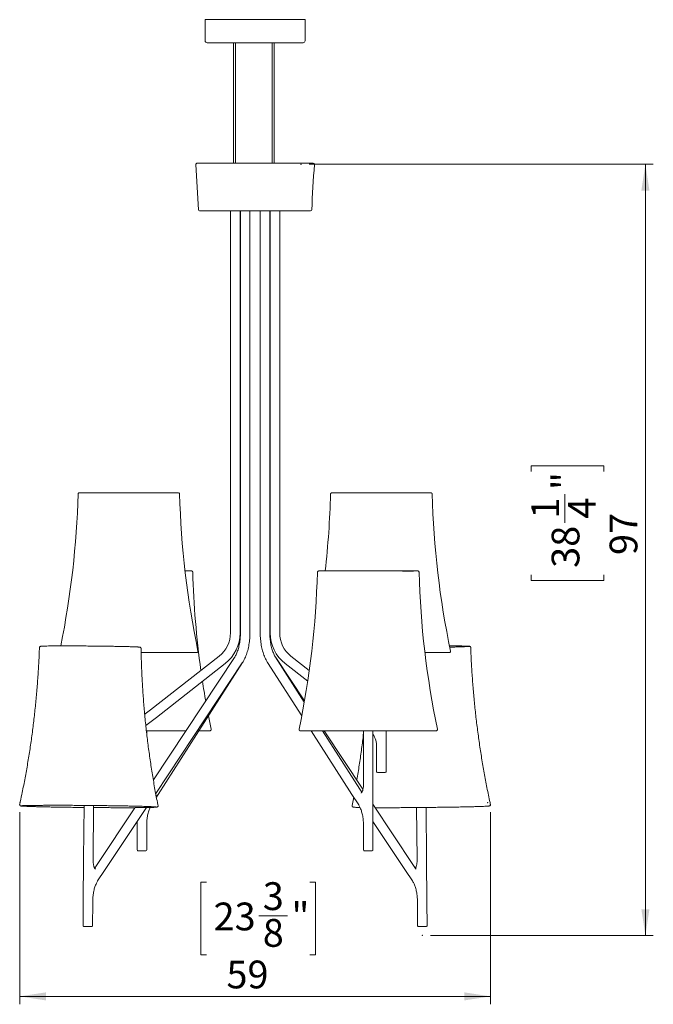
# Model space of a CAD drawing. Units: millimetres. Extents: x 2 to 20.5, y 7.2 to 22.7.
# Drawn here: x 12.5 to 20.5, y 7.9 to 20.3 of the extents above; entities that cross this region are included whole.
import ezdxf

# ---------------------------------------------------------------- set-up
doc = ezdxf.new("R2010")
doc.units = ezdxf.units.MM
doc.header["$PDSIZE"] = -1
doc.styles.add('SLDTEXTSTYLE0', font='TXT', dxfattribs={"width": 0.75})
doc.dimstyles.new('SLDDIMSTYLE0', dxfattribs={"dimtxt": 0.35, "dimasz": 0.3302, "dimexe": 0, "dimexo": 0.0625, "dimgap": 0.0875, "dimtad": 1, "dimdec": 0, "dimlfac": 10, "dimrnd": 1e-09, "dimzin": 12, "dimdsep": 46, "dimtxsty": 'SLDTEXTSTYLE0', "dimsah": 1, "dimcen": 0.09, "dimadec": 0, "dimazin": 3, "dimtfac": 1, "dimtdec": 0, "dimtofl": 0, "dimtmove": 0, "dimatfit": 3, "dimfxl": 1, "dimfrac": 2, "dimtolj": 1, "dimtzin": 12, "dimarcsym": 0})

# ---------------------------------------------------------------- blocks, each defined once
blk = doc.blocks.new('_D')
at = {"color": 7, "linetype": 'Continuous', "lineweight": 0}
for p, q in [((12.551, 10.292), (12.551, 7.871)), ((18.485, 10.292), (18.485, 7.871)), ((14.906, 9.41), (14.835, 9.41)), ((14.835, 9.41), (14.835, 8.495)), ((16.209, 9.41), (16.28, 9.41)), ((16.28, 9.41), (16.28, 8.495)), ((15.563, 8.988), (15.925, 8.988)), ((14.835, 8.495), (14.906, 8.495)), ((16.28, 8.495), (16.209, 8.495)), ((18.485, 7.971), (12.551, 7.971))]:
    blk.add_line(p, q, dxfattribs=at)
for points in [[(12.551, 7.971), (12.881, 7.92), (12.881, 8.022)], [(18.485, 7.971), (18.155, 8.022), (18.155, 7.92)]]:
    blk.add_solid(points, dxfattribs=at)
at = {"color": 7, "linetype": 'Continuous', "lineweight": 0, "char_height": 0.35, "attachment_point": 1, "style": 'SLDTEXTSTYLE0'}
for s, insert in [('3', (15.615, 9.409, 0.001)), ('23', (14.995, 9.153, 0.001)), ('"', (15.976, 9.153, 0.001)), ('8', (15.615, 8.946, 0.001)), ('59', (15.157, 8.422, 0.001))]:
    blk.add_mtext(s, dxfattribs=dict(at, insert=insert))
blk = doc.blocks.new('_D_4')
at = {"color": 7, "linetype": 'Continuous', "lineweight": 0}
for p, q in [((16.198, 18.457), (20.539, 18.457)), ((20.439, 18.457), (20.439, 8.74)), ((19, 14.585), (19, 14.657)), ((19, 14.657), (19.915, 14.657)), ((19.915, 14.657), (19.915, 14.585)), ((19.422, 13.94), (19.422, 14.301)), ((19, 13.282), (19, 13.211)), ((19.915, 13.211), (19.915, 13.282)), ((19, 13.211), (19.915, 13.211)), ((17.728, 8.74), (20.539, 8.74))]:
    blk.add_line(p, q, dxfattribs=at)
for points in [[(20.439, 18.457), (20.388, 18.126), (20.49, 18.126)], [(20.439, 8.74), (20.49, 9.07), (20.388, 9.07)]]:
    blk.add_solid(points, dxfattribs=at)
at = {"color": 7, "linetype": 'Continuous', "lineweight": 0, "char_height": 0.35, "attachment_point": 1, "rotation": 90, "style": 'SLDTEXTSTYLE0'}
for s, insert in [('"', (19.257, 14.352, 0.001)), ('1', (19.001, 13.991, 0.001)), ('4', (19.464, 13.991, 0.001)), ('97', (19.988, 13.533, 0.001)), ('38', (19.257, 13.371, 0.001))]:
    blk.add_mtext(s, dxfattribs=dict(at, insert=insert))

msp = doc.modelspace()

# ---------------------------------------------------------------- linework, layer by layer
at = {"color": 7, "linetype": 'Continuous', "lineweight": 15}
for p, q in [((14.888, 20.279), (14.888, 20.014)), ((14.888, 20.279), (16.148, 20.279)), ((16.148, 20.014), (16.148, 20.279)), ((16.123, 19.989), (14.913, 19.989)), ((15.245, 19.989), (15.245, 18.469)), ((15.27, 18.469), (15.27, 19.989)), ((15.735, 19.989), (15.735, 18.469)), ((15.76, 18.469), (15.76, 19.989)), ((16.252, 18.469), (14.784, 18.469)), ((16.218, 17.869), (14.818, 17.869)), ((15.208, 17.869), (15.208, 12.551)), ((15.328, 12.551), (15.328, 17.869)), ((15.333, 17.869), (15.333, 12.551)), ((15.453, 12.551), (15.453, 17.869)), ((15.583, 17.869), (15.583, 12.551)), ((15.703, 12.551), (15.703, 17.869)), ((15.708, 17.869), (15.708, 12.551)), ((15.828, 12.551), (15.828, 17.869)), ((13.3, 14.317), (13.299, 14.317)), ((14.548, 14.316), (14.544, 14.317)), ((14.558, 14.315), (14.558, 14.315)), ((17.732, 14.316), (17.728, 14.317)), ((17.742, 14.315), (17.742, 14.315)), ((16.317, 13.332), (16.316, 13.332)), ((14.788, 12.305), (14.789, 12.305)), ((17.972, 12.305), (17.973, 12.305)), ((18.216, 12.381), (18.215, 12.381)), ((15.066, 12.259), (14.199, 11.582)), ((15.257, 12.24), (14.235, 10.699)), ((14.265, 10.528), (15.357, 12.174)), ((14.273, 11.487), (15.14, 12.164)), ((14.297, 10.517), (15.361, 12.179)), ((15.675, 12.179), (16.106, 11.506)), ((16.138, 11.678), (15.776, 12.244)), ((16.141, 11.694), (15.778, 12.24)), ((15.896, 12.164), (16.181, 11.942)), ((16.201, 12.078), (15.97, 12.259)), ((14.199, 11.582), (14.147, 11.542)), ((14.14, 11.384), (14.273, 11.487)), ((14.963, 11.337), (14.93, 11.506)), ((14.151, 11.286), (14.151, 11.319)), ((14.953, 11.319), (14.953, 11.319)), ((16.226, 11.319), (16.739, 10.517)), ((16.84, 10.582), (16.368, 11.319)), ((16.878, 10.582), (16.39, 11.319)), ((16.884, 11.319), (16.884, 10.657)), ((17.004, 10.657), (17.004, 11.319)), ((17.17, 11.092), (17.17, 11.319)), ((17.806, 11.319), (17.806, 11.319)), ((17.05, 11.117), (17.05, 11.092)), ((17.05, 11.092), (17.05, 10.802)), ((17.17, 10.802), (17.17, 11.092)), ((17.082, 10.792), (17.06, 10.792)), ((17.16, 10.792), (17.082, 10.792)), ((16.864, 10.544), (16.84, 10.582)), ((16.884, 10.657), (16.884, 10.635)), ((17.004, 10.107), (17.004, 10.657)), ((14.274, 10.481), (14.297, 10.517)), ((16.739, 10.517), (16.825, 10.383)), ((16.762, 10.481), (16.741, 10.375)), ((13.362, 10.377), (13.356, 9.703)), ((13.476, 9.702), (13.482, 10.376)), ((14.003, 10.349), (13.52, 9.622)), ((13.62, 9.556), (14.147, 10.351)), ((17.515, 9.622), (17.004, 10.393)), ((17.554, 10.35), (17.56, 9.702)), ((17.68, 9.703), (17.674, 10.352)), ((14.031, 10.176), (14.031, 10.107)), ((17.004, 10.176), (17.415, 9.556)), ((14.031, 10.107), (14.031, 9.817)), ((14.151, 10.107), (14.151, 10.132)), ((14.151, 9.817), (14.151, 10.107)), ((16.884, 10.132), (16.884, 10.107)), ((16.884, 10.107), (16.884, 9.817)), ((17.004, 9.817), (17.004, 10.107)), ((14.141, 9.807), (14.041, 9.807)), ((16.994, 9.807), (16.894, 9.807)), ((13.356, 9.703), (13.351, 9.153)), ((13.476, 9.68), (13.476, 9.702)), ((17.56, 9.702), (17.56, 9.68)), ((17.684, 9.153), (17.68, 9.703)), ((13.52, 9.622), (13.496, 9.586)), ((13.533, 9.425), (13.62, 9.556)), ((17.415, 9.556), (17.502, 9.425)), ((17.542, 9.583), (17.515, 9.622)), ((13.351, 9.153), (13.349, 8.863)), ((13.469, 8.862), (13.471, 9.152)), ((13.471, 9.152), (13.472, 9.176)), ((17.564, 9.176), (17.564, 9.152)), ((17.564, 9.152), (17.567, 8.862)), ((17.687, 8.863), (17.684, 9.153))]:
    msp.add_line(p, q, dxfattribs=at)
at = {"color": 8, "linetype": 'Continuous', "lineweight": 15}
msp.add_line((15.778, 12.24), (15.779, 12.239), dxfattribs=at)
at = {"color": 7, "linetype": 'Continuous', "lineweight": 15, "flags": 128}
for points in [[(14.147, 11.542), (14.13, 11.531), (14.126, 11.529)], [(17.661, 8.852), (17.66, 8.852), (17.649, 8.852)]]:
    msp.add_lwpolyline(points, dxfattribs=at)
at = {"color": 7, "linetype": 'Continuous', "lineweight": 15}
for centre, radius, start, end in [((14.913, 20.014), 0.025, 180, 270), ((16.123, 20.014), 0.025, 270, 0), ((14.784, 18.454), 0.015, 90, 184.8387), ((3.609, 17.508), 11.2, 1.9213, 4.8387), ((27.427, 17.508), 11.2, 175.1613, 178.0787), ((16.252, 18.454), 0.015, 355.1613, 90), ((14.818, 17.884), 0.015, 181.9213, 270), ((16.218, 17.884), 0.015, 270, 358.0787), ((2.09, 14.608), 11.2, 348.5661, 358.4384), ((25.762, 14.608), 11.2, 181.5617, 191.7741), ((5.274, 14.608), 11.2, 353.4583, 358.4384), ((28.946, 14.608), 11.2, 181.5617, 191.7741), ((25.928, 13.622), 11.2, 181.5617, 187.9241), ((5.108, 13.622), 11.2, 348.2254, 358.4384), ((28.781, 13.622), 11.2, 181.5617, 191.7746), ((14.838, 12.551), 0.37, 308, 0), ((14.838, 12.551), 0.49, 308, 0), ((16.198, 12.551), 0.49, 180, 232), ((16.198, 12.551), 0.37, 180, 232), ((25.928, 13.622), 11.2, 188.6309, 189.914), ((16.75, 11.117), 0.3, 359.9992, 32.016), ((17.06, 10.802), 0.01, 180, 270), ((17.16, 10.802), 0.01, 270, 0), ((14.041, 9.817), 0.01, 180, 270), ((14.141, 9.817), 0.01, 270, 0), ((16.894, 9.817), 0.01, 180, 270), ((16.994, 9.817), 0.01, 270, 0), ((17.598, 12.096), 3.244, 270.1844, 270.8931)]:
    msp.add_arc(centre, radius, start, end, dxfattribs=at)
at = {"color": 144, "linetype": 'Continuous', "lineweight": 0}
for start, end in [(273.1734, 324.0278), (272.921, 324.0068)]:
    msp.add_arc((14.268, 10.538), 0.0358, start, end, dxfattribs=at)
at = {"color": 7, "linetype": 'Continuous', "lineweight": 15}
for points, knots in [([(13.297, 14.316), (13.295, 14.316), (13.291, 14.314), (13.288, 14.31), (13.286, 14.306), (13.286, 14.303), (13.285, 14.302)], [0, 0, 0, 0, 0.306982, 0.578448, 0.808393, 1, 1, 1, 1]), ([(14.553, 14.317), (14.551, 14.317), (14.548, 14.317), (14.539, 14.317), (14.527, 14.317), (14.515, 14.317), (14.504, 14.317), (14.493, 14.317), (14.481, 14.317), (14.46, 14.317), (14.428, 14.317), (14.38, 14.317), (14.325, 14.317), (14.265, 14.317), (14.2, 14.317), (14.131, 14.317), (14.059, 14.317), (13.986, 14.317), (13.911, 14.317), (13.837, 14.317), (13.764, 14.317), (13.693, 14.317), (13.626, 14.317), (13.563, 14.317), (13.504, 14.317), (13.452, 14.317), (13.407, 14.317), (13.378, 14.317), (13.36, 14.317), (13.349, 14.317), (13.338, 14.317), (13.326, 14.317), (13.313, 14.317), (13.302, 14.316), (13.294, 14.316), (13.294, 14.315), (13.294, 14.315)], [0, 0, 0, 0, 0.029807, 0.055929, 0.078377, 0.097151, 0.112254, 0.125746, 0.139426, 0.153293, 0.191025, 0.228945, 0.266862, 0.304771, 0.342689, 0.380609, 0.418518, 0.456434, 0.494354, 0.532267, 0.570179, 0.608099, 0.646015, 0.683925, 0.721844, 0.759763, 0.797672, 0.834041, 0.846763, 0.858987, 0.873225, 0.89148, 0.913767, 0.940112, 0.970545, 1, 1, 1, 1]), ([(13.341, 14.317), (13.338, 14.317), (13.329, 14.317), (13.317, 14.317), (13.306, 14.317), (13.303, 14.317), (13.302, 14.317)], [0, 0, 0, 0, 0.129299, 0.440772, 0.799799, 1, 1, 1, 1]), ([(13.427, 14.316), (13.424, 14.316), (13.421, 14.316), (13.415, 14.316), (13.412, 14.316), (13.404, 14.316), (13.399, 14.316), (13.383, 14.316), (13.373, 14.316), (13.356, 14.316), (13.348, 14.316), (13.338, 14.316), (13.334, 14.316), (13.33, 14.316), (13.328, 14.316), (13.326, 14.316), (13.324, 14.316), (13.323, 14.316)], [0, 0, 0, 0, 0.0625, 0.0625, 0.125, 0.125, 0.25, 0.25, 0.5, 0.5, 0.75, 0.75, 0.875, 0.875, 0.9375, 0.9375, 1, 1, 1, 1]), ([(13.607, 14.316), (13.603, 14.316), (13.598, 14.316), (13.59, 14.316), (13.585, 14.316), (13.573, 14.316), (13.564, 14.316), (13.54, 14.316), (13.524, 14.316), (13.494, 14.316), (13.48, 14.316), (13.459, 14.316), (13.453, 14.316), (13.443, 14.316), (13.44, 14.316), (13.433, 14.316), (13.43, 14.316), (13.427, 14.316)], [0, 0, 0, 0, 0.0625, 0.0625, 0.125, 0.125, 0.25, 0.25, 0.5, 0.5, 0.75, 0.75, 0.875, 0.875, 0.9375, 0.9375, 1, 1, 1, 1]), ([(13.835, 14.316), (13.83, 14.316), (13.825, 14.316), (13.815, 14.316), (13.81, 14.316), (13.795, 14.316), (13.785, 14.316), (13.756, 14.316), (13.736, 14.316), (13.698, 14.316), (13.679, 14.316), (13.652, 14.316), (13.643, 14.316), (13.629, 14.316), (13.625, 14.316), (13.616, 14.316), (13.611, 14.316), (13.607, 14.316)], [0, 0, 0, 0, 0.0625, 0.0625, 0.125, 0.125, 0.25, 0.25, 0.5, 0.5, 0.75, 0.75, 0.875, 0.875, 0.9375, 0.9375, 1, 1, 1, 1]), ([(13.835, 14.316), (13.84, 14.316), (13.845, 14.316), (13.855, 14.316), (13.861, 14.316), (13.876, 14.316), (13.886, 14.316), (13.916, 14.316), (13.937, 14.316), (13.977, 14.316), (13.997, 14.316), (14.028, 14.316), (14.038, 14.316), (14.053, 14.316), (14.058, 14.316), (14.068, 14.316), (14.073, 14.316), (14.077, 14.316)], [0, 0, 0, 0, 0.0625, 0.0625, 0.125, 0.125, 0.25, 0.25, 0.5, 0.5, 0.75, 0.75, 0.875, 0.875, 0.9375, 0.9375, 1, 1, 1, 1]), ([(14.297, 14.316), (14.292, 14.316), (14.288, 14.316), (14.28, 14.316), (14.276, 14.316), (14.263, 14.316), (14.254, 14.316), (14.228, 14.316), (14.21, 14.316), (14.174, 14.316), (14.155, 14.316), (14.126, 14.316), (14.117, 14.316), (14.102, 14.316), (14.097, 14.316), (14.087, 14.316), (14.082, 14.316), (14.077, 14.316)], [0, 0, 0, 0, 0.0625, 0.0625, 0.125, 0.125, 0.25, 0.25, 0.5, 0.5, 0.75, 0.75, 0.875, 0.875, 0.9375, 0.9375, 1, 1, 1, 1]), ([(14.459, 14.316), (14.457, 14.316), (14.454, 14.316), (14.448, 14.316), (14.446, 14.316), (14.437, 14.316), (14.431, 14.316), (14.413, 14.316), (14.4, 14.316), (14.373, 14.316), (14.358, 14.316), (14.336, 14.316), (14.328, 14.316), (14.317, 14.316), (14.313, 14.316), (14.305, 14.316), (14.301, 14.316), (14.297, 14.316)], [0, 0, 0, 0, 0.0625, 0.0625, 0.125, 0.125, 0.25, 0.25, 0.5, 0.5, 0.75, 0.75, 0.875, 0.875, 0.9375, 0.9375, 1, 1, 1, 1]), ([(14.541, 14.316), (14.54, 14.316), (14.539, 14.316), (14.537, 14.316), (14.536, 14.316), (14.533, 14.316), (14.531, 14.316), (14.523, 14.316), (14.517, 14.316), (14.504, 14.316), (14.496, 14.316), (14.483, 14.316), (14.479, 14.316), (14.472, 14.316), (14.469, 14.316), (14.464, 14.316), (14.462, 14.316), (14.459, 14.316)], [0, 0, 0, 0, 0.0625, 0.0625, 0.125, 0.125, 0.25, 0.25, 0.5, 0.5, 0.75, 0.75, 0.875, 0.875, 0.9375, 0.9375, 1, 1, 1, 1]), ([(14.566, 14.302), (14.566, 14.303), (14.566, 14.306), (14.564, 14.31), (14.56, 14.314), (14.557, 14.316), (14.555, 14.316)], [0, 0, 0, 0, 0.191607, 0.421549, 0.693013, 1, 1, 1, 1]), ([(16.481, 14.316), (16.479, 14.316), (16.475, 14.314), (16.472, 14.31), (16.47, 14.306), (16.47, 14.303), (16.47, 14.302)], [0, 0, 0, 0, 0.306987, 0.578451, 0.808393, 1, 1, 1, 1]), ([(17.737, 14.317), (17.736, 14.317), (17.733, 14.317), (17.723, 14.317), (17.711, 14.317), (17.7, 14.317), (17.688, 14.317), (17.677, 14.317), (17.665, 14.317), (17.644, 14.317), (17.612, 14.317), (17.564, 14.317), (17.509, 14.317), (17.449, 14.317), (17.384, 14.317), (17.315, 14.317), (17.243, 14.317), (17.17, 14.317), (17.095, 14.317), (17.021, 14.317), (16.948, 14.317), (16.877, 14.317), (16.81, 14.317), (16.747, 14.317), (16.689, 14.317), (16.636, 14.317), (16.591, 14.317), (16.562, 14.317), (16.544, 14.317), (16.534, 14.317), (16.522, 14.317), (16.51, 14.317), (16.497, 14.317), (16.486, 14.316), (16.479, 14.316), (16.478, 14.315), (16.478, 14.315)], [0, 0, 0, 0, 0.029807, 0.055929, 0.078377, 0.097151, 0.112254, 0.125746, 0.139426, 0.153293, 0.191025, 0.228945, 0.266862, 0.304771, 0.342689, 0.380609, 0.418518, 0.456434, 0.494354, 0.532267, 0.570179, 0.608099, 0.646015, 0.683925, 0.721844, 0.759763, 0.797672, 0.834041, 0.846763, 0.858987, 0.873225, 0.89148, 0.913767, 0.940112, 0.970545, 1, 1, 1, 1]), ([(16.525, 14.317), (16.522, 14.317), (16.513, 14.317), (16.501, 14.317), (16.488, 14.317), (16.485, 14.317), (16.483, 14.317)], [0, 0, 0, 0, 0.107169, 0.365336, 0.662919, 1, 1, 1, 1]), ([(16.611, 14.316), (16.608, 14.316), (16.605, 14.316), (16.599, 14.316), (16.597, 14.316), (16.588, 14.316), (16.583, 14.316), (16.567, 14.316), (16.558, 14.316), (16.54, 14.316), (16.532, 14.316), (16.522, 14.316), (16.519, 14.316), (16.514, 14.316), (16.513, 14.316), (16.51, 14.316), (16.509, 14.316), (16.507, 14.316)], [0, 0, 0, 0, 0.0625, 0.0625, 0.125, 0.125, 0.25, 0.25, 0.5, 0.5, 0.75, 0.75, 0.875, 0.875, 0.9375, 0.9375, 1, 1, 1, 1]), ([(16.791, 14.316), (16.787, 14.316), (16.782, 14.316), (16.774, 14.316), (16.77, 14.316), (16.757, 14.316), (16.749, 14.316), (16.724, 14.316), (16.709, 14.316), (16.678, 14.316), (16.664, 14.316), (16.643, 14.316), (16.637, 14.316), (16.627, 14.316), (16.624, 14.316), (16.617, 14.316), (16.614, 14.316), (16.611, 14.316)], [0, 0, 0, 0, 0.0625, 0.0625, 0.125, 0.125, 0.25, 0.25, 0.5, 0.5, 0.75, 0.75, 0.875, 0.875, 0.9375, 0.9375, 1, 1, 1, 1]), ([(17.019, 14.316), (17.014, 14.316), (17.009, 14.316), (16.999, 14.316), (16.994, 14.316), (16.979, 14.316), (16.969, 14.316), (16.94, 14.316), (16.921, 14.316), (16.882, 14.316), (16.864, 14.316), (16.836, 14.316), (16.827, 14.316), (16.813, 14.316), (16.809, 14.316), (16.8, 14.316), (16.795, 14.316), (16.791, 14.316)], [0, 0, 0, 0, 0.0625, 0.0625, 0.125, 0.125, 0.25, 0.25, 0.5, 0.5, 0.75, 0.75, 0.875, 0.875, 0.9375, 0.9375, 1, 1, 1, 1]), ([(17.019, 14.316), (17.024, 14.316), (17.03, 14.316), (17.04, 14.316), (17.045, 14.316), (17.06, 14.316), (17.07, 14.316), (17.1, 14.316), (17.121, 14.316), (17.161, 14.316), (17.182, 14.316), (17.212, 14.316), (17.222, 14.316), (17.237, 14.316), (17.242, 14.316), (17.252, 14.316), (17.257, 14.316), (17.262, 14.316)], [0, 0, 0, 0, 0.0625, 0.0625, 0.125, 0.125, 0.25, 0.25, 0.5, 0.5, 0.75, 0.75, 0.875, 0.875, 0.9375, 0.9375, 1, 1, 1, 1]), ([(17.481, 14.316), (17.477, 14.316), (17.472, 14.316), (17.464, 14.316), (17.46, 14.316), (17.447, 14.316), (17.439, 14.316), (17.412, 14.316), (17.394, 14.316), (17.358, 14.316), (17.339, 14.316), (17.31, 14.316), (17.301, 14.316), (17.286, 14.316), (17.281, 14.316), (17.271, 14.316), (17.267, 14.316), (17.262, 14.316)], [0, 0, 0, 0, 0.0625, 0.0625, 0.125, 0.125, 0.25, 0.25, 0.5, 0.5, 0.75, 0.75, 0.875, 0.875, 0.9375, 0.9375, 1, 1, 1, 1]), ([(17.643, 14.316), (17.641, 14.316), (17.638, 14.316), (17.633, 14.316), (17.63, 14.316), (17.621, 14.316), (17.615, 14.316), (17.597, 14.316), (17.584, 14.316), (17.557, 14.316), (17.543, 14.316), (17.52, 14.316), (17.512, 14.316), (17.501, 14.316), (17.497, 14.316), (17.489, 14.316), (17.485, 14.316), (17.481, 14.316)], [0, 0, 0, 0, 0.0625, 0.0625, 0.125, 0.125, 0.25, 0.25, 0.5, 0.5, 0.75, 0.75, 0.875, 0.875, 0.9375, 0.9375, 1, 1, 1, 1]), ([(17.725, 14.316), (17.724, 14.316), (17.723, 14.316), (17.721, 14.316), (17.72, 14.316), (17.717, 14.316), (17.715, 14.316), (17.708, 14.316), (17.702, 14.316), (17.688, 14.316), (17.68, 14.316), (17.667, 14.316), (17.663, 14.316), (17.656, 14.316), (17.653, 14.316), (17.648, 14.316), (17.646, 14.316), (17.643, 14.316)], [0, 0, 0, 0, 0.0625, 0.0625, 0.125, 0.125, 0.25, 0.25, 0.5, 0.5, 0.75, 0.75, 0.875, 0.875, 0.9375, 0.9375, 1, 1, 1, 1]), ([(17.75, 14.302), (17.75, 14.303), (17.75, 14.306), (17.748, 14.31), (17.744, 14.314), (17.741, 14.316), (17.739, 14.316)], [0, 0, 0, 0, 0.191607, 0.421552, 0.693018, 1, 1, 1, 1]), ([(14.72, 13.332), (14.719, 13.332), (14.717, 13.332), (14.709, 13.332), (14.699, 13.332), (14.688, 13.332), (14.677, 13.332), (14.667, 13.332), (14.656, 13.332), (14.646, 13.332), (14.638, 13.332), (14.636, 13.332)], [0, 0, 0, 0, 0.185989, 0.348969, 0.488971, 0.606021, 0.700167, 0.784263, 0.869539, 0.956004, 1, 1, 1, 1]), ([(14.732, 13.317), (14.732, 13.318), (14.731, 13.321), (14.73, 13.325), (14.726, 13.329), (14.722, 13.331), (14.721, 13.331)], [0, 0, 0, 0, 0.189918, 0.419409, 0.691528, 1, 1, 1, 1]), ([(16.315, 13.331), (16.313, 13.331), (16.31, 13.329), (16.306, 13.325), (16.304, 13.321), (16.304, 13.318), (16.304, 13.317)], [0, 0, 0, 0, 0.308472, 0.580591, 0.810082, 1, 1, 1, 1]), ([(17.573, 13.332), (17.572, 13.332), (17.57, 13.332), (17.561, 13.332), (17.551, 13.332), (17.541, 13.332), (17.53, 13.332), (17.52, 13.332), (17.509, 13.332), (17.489, 13.332), (17.458, 13.332), (17.412, 13.332), (17.359, 13.332), (17.3, 13.332), (17.237, 13.332), (17.169, 13.332), (17.098, 13.332), (17.025, 13.332), (16.95, 13.332), (16.876, 13.332), (16.802, 13.332), (16.731, 13.332), (16.663, 13.332), (16.598, 13.332), (16.538, 13.332), (16.484, 13.332), (16.438, 13.332), (16.407, 13.332), (16.388, 13.332), (16.376, 13.332), (16.364, 13.332), (16.351, 13.332), (16.338, 13.332), (16.326, 13.332), (16.316, 13.331), (16.315, 13.331), (16.314, 13.331)], [0, 0, 0, 0, 0.029688, 0.055704, 0.078052, 0.096736, 0.111764, 0.125188, 0.1388, 0.152602, 0.19016, 0.227896, 0.265623, 0.303357, 0.341095, 0.378823, 0.416554, 0.454293, 0.492025, 0.529753, 0.56749, 0.605226, 0.642952, 0.680687, 0.718425, 0.756153, 0.793885, 0.830084, 0.842744, 0.854907, 0.869072, 0.887228, 0.909387, 0.935562, 0.965763, 1, 1, 1, 1]), ([(16.364, 13.332), (16.362, 13.332), (16.355, 13.332), (16.343, 13.332), (16.33, 13.332), (16.322, 13.332), (16.321, 13.332), (16.321, 13.332)], [0, 0, 0, 0, 0.068809, 0.32714, 0.632149, 0.98387, 1, 1, 1, 1]), ([(17.515, 13.331), (17.514, 13.331), (17.508, 13.331), (17.494, 13.331), (17.469, 13.331), (17.445, 13.331), (17.432, 13.331), (17.431, 13.331), (17.43, 13.331), (17.428, 13.331), (17.427, 13.331), (17.425, 13.331), (17.423, 13.331), (17.422, 13.331), (17.42, 13.331), (17.418, 13.331), (17.416, 13.331), (17.414, 13.331), (17.412, 13.331), (17.409, 13.331), (17.407, 13.331), (17.404, 13.331), (17.402, 13.331), (17.399, 13.331), (17.396, 13.331), (17.393, 13.331), (17.39, 13.331), (17.387, 13.331), (17.385, 13.331), (17.381, 13.331), (17.379, 13.331), (17.377, 13.331)], [0, 0, 0, 0, 0.0337851, 0.1568094, 0.4030543, 0.6514059, 0.6593948, 0.66779, 0.6766107, 0.685875, 0.695602, 0.7058091, 0.716515, 0.7277374, 0.7394939, 0.751801, 0.7646712, 0.7781157, 0.7921432, 0.8067555, 0.8219478, 0.8377042, 0.8539965, 0.8707771, 0.8879681, 0.9054495, 0.9230385, 0.9404493, 0.9572392, 0.9662154, 1, 1, 1, 1]), ([(17.585, 13.317), (17.585, 13.318), (17.584, 13.321), (17.582, 13.325), (17.579, 13.329), (17.575, 13.331), (17.573, 13.331)], [0, 0, 0, 0, 0.189918, 0.419407, 0.691522, 1, 1, 1, 1]), ([(15.333, 12.551), (15.333, 12.545), (15.333, 12.527), (15.331, 12.498), (15.328, 12.464), (15.324, 12.431), (15.318, 12.399), (15.311, 12.368), (15.303, 12.339), (15.293, 12.312), (15.283, 12.287), (15.272, 12.265), (15.263, 12.25), (15.258, 12.242), (15.257, 12.24)], [0, 0, 0, 0, 0.049112, 0.143283, 0.237394, 0.331339, 0.425041, 0.518416, 0.61138, 0.703845, 0.795731, 0.886969, 0.972502, 1, 1, 1, 1]), ([(15.357, 12.174), (15.36, 12.179), (15.369, 12.192), (15.382, 12.216), (15.396, 12.246), (15.409, 12.279), (15.42, 12.313), (15.43, 12.348), (15.438, 12.384), (15.444, 12.422), (15.449, 12.46), (15.452, 12.499), (15.453, 12.529), (15.453, 12.546), (15.453, 12.551)], [0, 0, 0, 0, 0.049612, 0.142878, 0.236005, 0.328886, 0.421421, 0.513598, 0.605449, 0.697025, 0.788384, 0.879587, 0.970697, 1, 1, 1, 1]), ([(15.583, 12.551), (15.583, 12.544), (15.583, 12.524), (15.585, 12.491), (15.588, 12.452), (15.593, 12.414), (15.6, 12.377), (15.608, 12.341), (15.618, 12.306), (15.629, 12.272), (15.642, 12.24), (15.656, 12.211), (15.668, 12.191), (15.674, 12.181), (15.675, 12.179)], [0, 0, 0, 0, 0.049254, 0.142113, 0.235048, 0.328105, 0.421346, 0.514841, 0.60866, 0.702872, 0.797543, 0.892713, 0.983127, 1, 1, 1, 1]), ([(15.776, 12.244), (15.774, 12.247), (15.768, 12.257), (15.758, 12.275), (15.748, 12.298), (15.738, 12.324), (15.729, 12.352), (15.721, 12.382), (15.715, 12.413), (15.71, 12.446), (15.706, 12.479), (15.703, 12.513), (15.703, 12.537), (15.703, 12.549), (15.703, 12.551)], [0, 0, 0, 0, 0.048951, 0.141099, 0.233756, 0.327035, 0.420917, 0.515346, 0.610241, 0.70552, 0.801097, 0.896888, 0.987826, 1, 1, 1, 1]), ([(12.799, 12.368), (12.797, 12.308), (12.792, 12.185), (12.78, 12), (12.766, 11.813), (12.748, 11.626), (12.727, 11.44), (12.704, 11.254), (12.677, 11.069), (12.647, 10.884), (12.614, 10.7), (12.581, 10.535), (12.559, 10.432), (12.55, 10.39)], [0, 0, 0, 0, 0.090363, 0.184442, 0.278468, 0.372441, 0.466361, 0.560228, 0.654042, 0.747802, 0.841509, 0.935162, 1, 1, 1, 1]), ([(14.072, 12.369), (14.071, 12.37), (14.07, 12.371), (14.061, 12.372), (14.051, 12.373), (14.039, 12.374), (14.027, 12.375), (14.012, 12.375), (13.989, 12.376), (13.955, 12.377), (13.905, 12.379), (13.848, 12.38), (13.785, 12.381), (13.716, 12.383), (13.643, 12.384), (13.566, 12.385), (13.487, 12.386), (13.408, 12.386), (13.329, 12.387), (13.252, 12.387), (13.178, 12.387), (13.108, 12.388), (13.043, 12.387), (12.985, 12.387), (12.934, 12.387), (12.891, 12.386), (12.859, 12.385), (12.836, 12.384), (12.821, 12.384), (12.813, 12.382), (12.809, 12.381), (12.805, 12.379), (12.8, 12.374), (12.799, 12.37), (12.799, 12.368)], [0, 0, 0, 0, 0.031432, 0.058649, 0.081684, 0.100566, 0.1203, 0.139459, 0.158995, 0.198806, 0.238674, 0.278551, 0.318427, 0.358292, 0.398165, 0.43804, 0.477904, 0.517775, 0.557651, 0.597516, 0.637387, 0.677263, 0.717131, 0.757002, 0.796883, 0.836757, 0.876933, 0.908086, 0.939968, 0.972024, 0.979924, 0.987217, 0.99397, 1, 1, 1, 1]), ([(14.059, 12.37), (14.061, 12.37), (14.064, 12.371), (14.066, 12.37), (14.068, 12.37)], [0, 0, 0, 0, 0.49922, 1, 1, 1, 1]), ([(14.065, 12.371), (14.065, 12.371), (14.064, 12.37), (14.061, 12.37), (14.06, 12.37)], [0, 0, 0, 0, 0.790546, 1, 1, 1, 1]), ([(14.08, 12.356), (14.08, 12.358), (14.079, 12.36), (14.078, 12.364), (14.074, 12.369), (14.07, 12.37), (14.068, 12.371)], [0, 0, 0, 0, 0.2139306, 0.450649, 0.7136428, 1, 1, 1, 1]), ([(14.294, 10.375), (14.291, 10.388), (14.276, 10.463), (14.251, 10.601), (14.219, 10.787), (14.191, 10.975), (14.165, 11.162), (14.143, 11.349), (14.124, 11.537), (14.109, 11.725), (14.096, 11.914), (14.087, 12.102), (14.082, 12.25), (14.08, 12.334), (14.08, 12.356)], [0, 0, 0, 0, 0.02058, 0.115452, 0.210268, 0.305027, 0.399731, 0.494379, 0.588973, 0.683512, 0.777997, 0.872428, 0.966805, 1, 1, 1, 1]), ([(14.081, 12.304), (14.109, 12.304), (14.171, 12.304), (14.262, 12.304), (14.353, 12.304), (14.431, 12.304), (14.497, 12.304), (14.551, 12.304), (14.6, 12.304), (14.636, 12.304), (14.66, 12.304), (14.678, 12.304), (14.696, 12.304), (14.715, 12.304), (14.733, 12.304), (14.75, 12.304), (14.765, 12.304), (14.778, 12.304), (14.781, 12.304), (14.783, 12.304)], [0, 0, 0, 0, 0.075205, 0.163642, 0.252091, 0.34052, 0.406856, 0.473206, 0.539428, 0.602294, 0.631959, 0.660462, 0.693659, 0.736208, 0.776988, 0.823756, 0.876512, 0.935254, 1, 1, 1, 1]), ([(14.728, 12.304), (14.733, 12.304), (14.744, 12.304), (14.759, 12.304), (14.771, 12.304), (14.779, 12.304), (14.781, 12.304), (14.782, 12.304)], [0, 0, 0, 0, 0.220271, 0.433215, 0.677643, 0.953733, 1, 1, 1, 1]), ([(14.786, 12.304), (14.787, 12.305), (14.79, 12.305), (14.793, 12.307), (14.795, 12.31), (14.797, 12.313), (14.798, 12.317), (14.798, 12.321), (14.798, 12.322)], [0, 0, 0, 0, 0.153536, 0.302973, 0.444884, 0.577024, 0.808217, 1, 1, 1, 1]), ([(17.659, 12.304), (17.666, 12.304), (17.693, 12.304), (17.735, 12.304), (17.784, 12.304), (17.82, 12.304), (17.845, 12.304), (17.862, 12.304), (17.881, 12.304), (17.899, 12.304), (17.918, 12.304), (17.934, 12.304), (17.949, 12.304), (17.962, 12.304), (17.965, 12.304), (17.967, 12.304)], [0, 0, 0, 0, 0.038485, 0.146042, 0.25339, 0.3553, 0.403388, 0.449593, 0.503406, 0.572381, 0.638486, 0.714301, 0.79982, 0.895043, 1, 1, 1, 1]), ([(17.912, 12.304), (17.917, 12.304), (17.928, 12.304), (17.943, 12.304), (17.955, 12.304), (17.963, 12.304), (17.965, 12.304), (17.966, 12.304)], [0, 0, 0, 0, 0.220272, 0.433215, 0.677643, 0.953733, 1, 1, 1, 1]), ([(18.237, 12.368), (18.236, 12.37), (18.236, 12.374), (18.229, 12.381), (18.225, 12.382), (18.22, 12.383), (18.214, 12.383), (18.206, 12.384), (18.195, 12.385), (18.175, 12.385), (18.145, 12.386), (18.102, 12.387), (18.05, 12.387), (18.006, 12.387), (17.977, 12.387), (17.97, 12.387)], [0, 0, 0, 0, 0.02036, 0.043159, 0.093204, 0.146339, 0.199304, 0.252152, 0.33468, 0.415399, 0.551048, 0.685677, 0.820326, 0.954945, 1, 1, 1, 1]), ([(17.97, 12.387), (17.97, 12.387), (17.971, 12.387), (17.973, 12.387), (17.977, 12.387), (17.98, 12.387), (17.982, 12.387)], [0, 0, 0, 0, 0.0530859, 0.3200407, 0.462808, 1, 1, 1, 1]), ([(17.97, 12.304), (17.971, 12.305), (17.974, 12.305), (17.977, 12.307), (17.979, 12.31), (17.981, 12.313), (17.982, 12.317), (17.982, 12.321), (17.982, 12.322)], [0, 0, 0, 0, 0.153539, 0.302973, 0.444884, 0.577024, 0.808217, 1, 1, 1, 1]), ([(18.216, 12.381), (18.216, 12.381), (18.215, 12.381), (18.209, 12.38), (18.201, 12.379), (18.188, 12.379), (18.171, 12.378), (18.143, 12.377), (18.107, 12.376), (18.061, 12.374), (18.016, 12.373), (17.985, 12.373), (17.973, 12.372)], [0, 0, 0, 0, 0.091802, 0.177731, 0.250361, 0.309618, 0.414971, 0.517358, 0.65107, 0.784697, 0.91836, 1, 1, 1, 1]), ([(17.982, 12.387), (17.984, 12.387), (17.994, 12.387), (18.019, 12.387), (18.054, 12.386), (18.081, 12.386), (18.093, 12.386), (18.095, 12.386), (18.096, 12.386), (18.097, 12.386), (18.099, 12.386), (18.1, 12.386), (18.102, 12.386), (18.103, 12.386), (18.105, 12.386), (18.107, 12.386), (18.109, 12.386), (18.11, 12.386), (18.112, 12.386), (18.114, 12.386), (18.116, 12.386), (18.118, 12.386), (18.121, 12.386), (18.123, 12.386), (18.125, 12.386), (18.127, 12.386), (18.13, 12.386), (18.132, 12.386), (18.134, 12.386), (18.136, 12.385), (18.138, 12.385), (18.139, 12.385)], [0, 0, 0, 0, 0.033785, 0.15681, 0.403055, 0.651406, 0.659395, 0.667791, 0.67661, 0.685875, 0.695602, 0.705808, 0.716514, 0.727737, 0.739493, 0.7518, 0.76467, 0.778115, 0.792141, 0.806754, 0.821945, 0.837702, 0.853994, 0.870774, 0.887965, 0.905446, 0.923033, 0.940445, 0.957233, 0.966215, 1, 1, 1, 1]), ([(18.139, 12.385), (18.14, 12.385), (18.146, 12.385), (18.161, 12.385), (18.18, 12.384), (18.193, 12.384), (18.198, 12.384), (18.198, 12.384), (18.199, 12.384), (18.2, 12.383), (18.2, 12.383), (18.201, 12.383), (18.201, 12.383), (18.202, 12.383), (18.203, 12.383), (18.203, 12.383), (18.204, 12.383), (18.205, 12.383), (18.205, 12.383), (18.206, 12.383), (18.207, 12.383), (18.207, 12.383), (18.208, 12.383), (18.209, 12.383), (18.21, 12.383), (18.21, 12.383), (18.211, 12.383), (18.212, 12.383), (18.212, 12.383), (18.213, 12.383), (18.213, 12.383), (18.214, 12.383)], [0, 0, 0, 0, 0.033785, 0.15681, 0.403055, 0.651406, 0.659395, 0.667791, 0.676612, 0.685875, 0.695602, 0.705808, 0.716514, 0.727736, 0.739493, 0.751799, 0.764669, 0.778114, 0.792141, 0.806753, 0.821944, 0.8377, 0.853993, 0.870773, 0.887963, 0.905443, 0.923031, 0.940442, 0.95723, 0.966215, 1, 1, 1, 1]), ([(18.214, 12.383), (18.214, 12.383), (18.215, 12.382), (18.217, 12.382), (18.218, 12.381), (18.216, 12.381), (18.216, 12.381)], [0, 0, 0, 0, 0.079077, 0.367027, 0.943381, 1, 1, 1, 1]), ([(18.486, 10.39), (18.484, 10.398), (18.468, 10.469), (18.441, 10.601), (18.406, 10.787), (18.374, 10.973), (18.345, 11.16), (18.32, 11.347), (18.297, 11.535), (18.278, 11.723), (18.262, 11.91), (18.249, 12.099), (18.241, 12.251), (18.238, 12.341), (18.237, 12.368)], [0, 0, 0, 0, 0.0132, 0.108074, 0.202892, 0.297655, 0.392361, 0.487012, 0.581608, 0.67615, 0.770637, 0.86507, 0.95945, 1, 1, 1, 1]), ([(14.147, 11.319), (14.151, 11.319), (14.189, 11.319), (14.26, 11.319), (14.358, 11.319), (14.453, 11.319), (14.542, 11.319), (14.607, 11.319), (14.639, 11.319), (14.646, 11.319)], [0, 0, 0, 0, 0.020506, 0.206246, 0.391976, 0.577664, 0.763392, 0.949133, 1, 1, 1, 1]), ([(14.81, 11.319), (14.814, 11.319), (14.825, 11.319), (14.84, 11.319), (14.857, 11.319), (14.874, 11.319), (14.891, 11.319), (14.908, 11.319), (14.924, 11.319), (14.937, 11.319), (14.947, 11.319), (14.95, 11.319), (14.951, 11.319)], [0, 0, 0, 0, 0.048492, 0.119447, 0.187618, 0.267, 0.368732, 0.466251, 0.578126, 0.704373, 0.844995, 1, 1, 1, 1]), ([(14.952, 11.319), (14.953, 11.319), (14.955, 11.32), (14.958, 11.322), (14.961, 11.325), (14.963, 11.328), (14.964, 11.332), (14.963, 11.335), (14.963, 11.337)], [0, 0, 0, 0, 0.155733, 0.307084, 0.450388, 0.583239, 0.813171, 1, 1, 1, 1]), ([(16.072, 11.337), (16.072, 11.335), (16.072, 11.332), (16.073, 11.328), (16.075, 11.325), (16.077, 11.322), (16.08, 11.32), (16.083, 11.319), (16.084, 11.319)], [0, 0, 0, 0, 0.186829, 0.416761, 0.549612, 0.692916, 0.844267, 1, 1, 1, 1]), ([(16.083, 11.319), (16.084, 11.319), (16.085, 11.319), (16.095, 11.319), (16.108, 11.319), (16.121, 11.319), (16.134, 11.319), (16.147, 11.319), (16.162, 11.319), (16.187, 11.319), (16.227, 11.319), (16.287, 11.319), (16.358, 11.319), (16.436, 11.319), (16.522, 11.319), (16.613, 11.319), (16.709, 11.319), (16.809, 11.319), (16.91, 11.319), (17.012, 11.319), (17.113, 11.319), (17.211, 11.319), (17.306, 11.319), (17.396, 11.319), (17.472, 11.319), (17.536, 11.319), (17.589, 11.319), (17.636, 11.319), (17.67, 11.319), (17.693, 11.319), (17.709, 11.319), (17.727, 11.319), (17.744, 11.319), (17.761, 11.319), (17.777, 11.319), (17.79, 11.319), (17.8, 11.319), (17.802, 11.319), (17.804, 11.319)], [0, 0, 0, 0, 0.029751, 0.0558, 0.078164, 0.096853, 0.111882, 0.125305, 0.138917, 0.152719, 0.190277, 0.228013, 0.265739, 0.303474, 0.341211, 0.37894, 0.416671, 0.454409, 0.492141, 0.529869, 0.567606, 0.605341, 0.643068, 0.680803, 0.71854, 0.746844, 0.775147, 0.803399, 0.830227, 0.842887, 0.855051, 0.869214, 0.887366, 0.904766, 0.924727, 0.947253, 0.972343, 1, 1, 1, 1]), ([(16.085, 11.319), (16.086, 11.319), (16.089, 11.319), (16.101, 11.319), (16.111, 11.319), (16.119, 11.319), (16.121, 11.319)], [0, 0, 0, 0, 0.351744, 0.659957, 0.924708, 1, 1, 1, 1]), ([(17.805, 11.319), (17.806, 11.319), (17.808, 11.32), (17.811, 11.322), (17.814, 11.325), (17.816, 11.328), (17.817, 11.332), (17.816, 11.335), (17.816, 11.337)], [0, 0, 0, 0, 0.155731, 0.307085, 0.450388, 0.583236, 0.813168, 1, 1, 1, 1]), ([(16.884, 11.284), (16.883, 11.275), (16.876, 11.203), (16.858, 11.07), (16.832, 10.885), (16.812, 10.761), (16.801, 10.699), (16.801, 10.699)], [0, 0, 0, 0, 0.048557, 0.365115, 0.681494, 0.997693, 1, 1, 1, 1]), ([(16.884, 10.635), (16.884, 10.632), (16.884, 10.623), (16.883, 10.607), (16.88, 10.59), (16.877, 10.574), (16.872, 10.56), (16.867, 10.549), (16.863, 10.541), (16.859, 10.536), (16.856, 10.533), (16.857, 10.534), (16.857, 10.534)], [0, 0, 0, 0, 0.06045, 0.177934, 0.294688, 0.409822, 0.522585, 0.632332, 0.738731, 0.842169, 0.944339, 1, 1, 1, 1]), ([(12.55, 10.39), (12.55, 10.387), (12.55, 10.383), (12.552, 10.378), (12.554, 10.376), (12.555, 10.375), (12.557, 10.374), (12.559, 10.372), (12.563, 10.371), (12.569, 10.37), (12.577, 10.369), (12.587, 10.368), (12.597, 10.368), (12.609, 10.367), (12.627, 10.366), (12.655, 10.365), (12.697, 10.363), (12.746, 10.362), (12.802, 10.36), (12.863, 10.359), (12.93, 10.358), (13.002, 10.356), (13.078, 10.355), (13.157, 10.354), (13.239, 10.353), (13.308, 10.352), (13.349, 10.352), (13.362, 10.352)], [0, 0, 0, 0, 0.008475, 0.014595, 0.016416, 0.017632, 0.026321, 0.039872, 0.066443, 0.1001, 0.133025, 0.16453, 0.194629, 0.223341, 0.251366, 0.316734, 0.382095, 0.447435, 0.51277, 0.578117, 0.643463, 0.708792, 0.77412, 0.839462, 0.904803, 0.970129, 1, 1, 1, 1]), ([(12.573, 10.374), (12.573, 10.374), (12.572, 10.373), (12.575, 10.373), (12.578, 10.374), (12.584, 10.374), (12.594, 10.375), (12.608, 10.375), (12.621, 10.376), (12.636, 10.376), (12.653, 10.376), (12.678, 10.377), (12.709, 10.377), (12.744, 10.378), (12.781, 10.378), (12.827, 10.378), (12.882, 10.379), (12.95, 10.379), (13.022, 10.379), (13.098, 10.379), (13.177, 10.379), (13.258, 10.378), (13.341, 10.378), (13.424, 10.377), (13.508, 10.376), (13.59, 10.375), (13.671, 10.374), (13.75, 10.373), (13.826, 10.372), (13.898, 10.371), (13.965, 10.369), (14.023, 10.368), (14.074, 10.367), (14.116, 10.365), (14.153, 10.364), (14.184, 10.363), (14.208, 10.362), (14.228, 10.361), (14.246, 10.36), (14.258, 10.36), (14.265, 10.359), (14.269, 10.359), (14.27, 10.359), (14.27, 10.359)], [0, 0, 0, 0, 0.002746, 0.016348, 0.030345, 0.044736, 0.064526, 0.0836, 0.099611, 0.112521, 0.128916, 0.149806, 0.174158, 0.197877, 0.220571, 0.242424, 0.275071, 0.307718, 0.340373, 0.373029, 0.40568, 0.438328, 0.470984, 0.503642, 0.536293, 0.568941, 0.601597, 0.634254, 0.666905, 0.699551, 0.732205, 0.764907, 0.79163, 0.81904, 0.845807, 0.869609, 0.891692, 0.912171, 0.934857, 0.959959, 0.973426, 0.987496, 1, 1, 1, 1]), ([(13.482, 10.35), (13.485, 10.35), (13.517, 10.35), (13.577, 10.35), (13.659, 10.349), (13.739, 10.349), (13.817, 10.349), (13.89, 10.349), (13.959, 10.349), (14.022, 10.349), (14.08, 10.35), (14.131, 10.35), (14.176, 10.351), (14.213, 10.352), (14.244, 10.353), (14.266, 10.354), (14.278, 10.355), (14.282, 10.356), (14.288, 10.359), (14.294, 10.365), (14.294, 10.371), (14.294, 10.374)], [0, 0, 0, 0, 0.008127, 0.073571, 0.139001, 0.204432, 0.269879, 0.335325, 0.400758, 0.466195, 0.531648, 0.597104, 0.662549, 0.728376, 0.796212, 0.865697, 0.934623, 0.951686, 0.968263, 0.984542, 1, 1, 1, 1]), ([(14.151, 10.132), (14.151, 10.137), (14.152, 10.153), (14.153, 10.179), (14.156, 10.21), (14.16, 10.239), (14.166, 10.268), (14.173, 10.295), (14.181, 10.32), (14.188, 10.339), (14.193, 10.349), (14.194, 10.352)], [0, 0, 0, 0, 0.0659919, 0.1927439, 0.3193681, 0.4456723, 0.5715009, 0.696689, 0.821073, 0.9444891, 1, 1, 1, 1]), ([(16.742, 10.374), (16.742, 10.372), (16.741, 10.367), (16.745, 10.361), (16.748, 10.359), (16.751, 10.357), (16.756, 10.356), (16.763, 10.355), (16.774, 10.354), (16.788, 10.353), (16.806, 10.353), (16.822, 10.352), (16.836, 10.352), (16.842, 10.352)], [0, 0, 0, 0, 0.029869, 0.055911, 0.090431, 0.127465, 0.193292, 0.337328, 0.491743, 0.637176, 0.773673, 0.903524, 1, 1, 1, 1]), ([(16.825, 10.383), (16.826, 10.38), (16.832, 10.372), (16.84, 10.356), (16.849, 10.334), (16.858, 10.311), (16.865, 10.285), (16.872, 10.258), (16.877, 10.229), (16.881, 10.199), (16.883, 10.169), (16.884, 10.146), (16.884, 10.134), (16.884, 10.132)], [0, 0, 0, 0, 0.053376, 0.153457, 0.254298, 0.356057, 0.458686, 0.562073, 0.66609, 0.770599, 0.875468, 0.975146, 1, 1, 1, 1]), ([(17.033, 10.349), (17.048, 10.349), (17.084, 10.349), (17.147, 10.349), (17.221, 10.349), (17.298, 10.349), (17.378, 10.349), (17.461, 10.35), (17.545, 10.35), (17.63, 10.351), (17.714, 10.352), (17.798, 10.353), (17.88, 10.354), (17.959, 10.355), (18.035, 10.356), (18.107, 10.358), (18.174, 10.359), (18.235, 10.36), (18.291, 10.362), (18.34, 10.363), (18.382, 10.365), (18.412, 10.366), (18.435, 10.367), (18.45, 10.368), (18.461, 10.369), (18.468, 10.37), (18.472, 10.371), (18.475, 10.372), (18.48, 10.374), (18.486, 10.381), (18.486, 10.387), (18.485, 10.39)], [0, 0, 0, 0, 0.0307779, 0.073269, 0.1157686, 0.1582678, 0.2007573, 0.2432462, 0.2857443, 0.3282423, 0.3707308, 0.4132199, 0.4557184, 0.498217, 0.5407066, 0.5831979, 0.6256994, 0.6682014, 0.7106957, 0.7531942, 0.7957054, 0.8384619, 0.8676755, 0.8975216, 0.9264711, 0.9461058, 0.963956, 0.9722817, 0.9809742, 0.9903533, 1, 1, 1, 1]), ([(13.504, 9.576), (13.504, 9.576), (13.504, 9.576), (13.503, 9.577), (13.499, 9.581), (13.495, 9.587), (13.49, 9.597), (13.486, 9.609), (13.482, 9.623), (13.479, 9.639), (13.477, 9.657), (13.476, 9.671), (13.476, 9.678), (13.476, 9.68)], [0, 0, 0, 0, 0.0183, 0.121094, 0.218976, 0.317606, 0.418885, 0.523827, 0.632365, 0.743934, 0.857762, 0.967668, 1, 1, 1, 1]), ([(17.56, 9.68), (17.56, 9.677), (17.56, 9.667), (17.559, 9.652), (17.556, 9.634), (17.553, 9.618), (17.548, 9.604), (17.544, 9.593), (17.541, 9.588), (17.54, 9.586)], [0, 0, 0, 0, 0.084123, 0.2476801, 0.4103507, 0.5708926, 0.7282552, 0.8815173, 1, 1, 1, 1]), ([(17.547, 9.576), (17.547, 9.576), (17.548, 9.576), (17.545, 9.578), (17.543, 9.581), (17.542, 9.583)], [0, 0, 0, 0, 0.208884, 0.607475, 1, 1, 1, 1]), ([(13.472, 9.176), (13.472, 9.182), (13.472, 9.198), (13.473, 9.224), (13.477, 9.254), (13.481, 9.284), (13.487, 9.312), (13.494, 9.338), (13.503, 9.363), (13.512, 9.386), (13.521, 9.405), (13.529, 9.418), (13.533, 9.424), (13.533, 9.425)], [0, 0, 0, 0, 0.0547817, 0.1599887, 0.2650666, 0.3698555, 0.4742243, 0.578038, 0.6811577, 0.7834493, 0.8847966, 0.9794223, 1, 1, 1, 1]), ([(17.502, 9.425), (17.504, 9.422), (17.51, 9.414), (17.518, 9.398), (17.527, 9.378), (17.536, 9.354), (17.544, 9.329), (17.551, 9.302), (17.556, 9.274), (17.56, 9.244), (17.563, 9.214), (17.564, 9.191), (17.564, 9.179), (17.564, 9.176)], [0, 0, 0, 0, 0.053352, 0.15333, 0.25405, 0.355691, 0.458214, 0.561519, 0.665482, 0.769961, 0.874827, 0.974538, 1, 1, 1, 1]), ([(13.349, 8.863), (13.349, 8.863), (13.349, 8.861), (13.35, 8.858), (13.351, 8.856), (13.353, 8.855), (13.355, 8.854), (13.356, 8.853), (13.357, 8.853), (13.358, 8.853), (13.359, 8.853), (13.361, 8.853), (13.367, 8.852), (13.375, 8.852), (13.383, 8.852), (13.387, 8.852)], [0, 0, 0, 0, 0.025276, 0.075426, 0.116033, 0.150511, 0.179436, 0.201904, 0.221128, 0.24614, 0.296043, 0.433666, 0.61531, 0.807005, 1, 1, 1, 1]), ([(13.387, 8.852), (13.389, 8.852), (13.394, 8.852), (13.405, 8.852), (13.418, 8.852), (13.43, 8.852), (13.441, 8.852), (13.45, 8.852), (13.456, 8.852), (13.458, 8.852), (13.46, 8.852), (13.462, 8.852), (13.463, 8.853), (13.465, 8.854), (13.467, 8.857), (13.469, 8.859), (13.469, 8.861), (13.469, 8.862)], [0, 0, 0, 0, 0.058178, 0.169596, 0.281173, 0.392761, 0.504417, 0.616264, 0.728662, 0.84366, 0.869432, 0.883207, 0.899389, 0.923494, 0.950478, 0.981548, 1, 1, 1, 1]), ([(17.567, 8.862), (17.567, 8.862), (17.567, 8.86), (17.568, 8.858), (17.569, 8.855), (17.571, 8.854), (17.573, 8.853), (17.574, 8.852), (17.575, 8.852), (17.576, 8.852), (17.577, 8.852), (17.579, 8.852), (17.584, 8.852), (17.592, 8.852), (17.601, 8.852), (17.607, 8.852), (17.609, 8.852)], [0, 0, 0, 0, 0.01536, 0.064284, 0.10345, 0.136595, 0.164559, 0.186574, 0.204599, 0.226468, 0.267182, 0.379438, 0.550526, 0.731459, 0.908444, 1, 1, 1, 1]), ([(17.661, 8.852), (17.662, 8.852), (17.667, 8.852), (17.672, 8.853), (17.676, 8.853), (17.678, 8.853), (17.679, 8.853), (17.681, 8.854), (17.683, 8.855), (17.685, 8.857), (17.687, 8.86), (17.687, 8.862), (17.687, 8.863)], [0, 0, 0, 0, 0.088892, 0.329637, 0.573169, 0.703981, 0.739266, 0.770259, 0.816421, 0.870714, 0.934698, 1, 1, 1, 1])]:
    msp.add_open_spline(points, degree=3, knots=knots, dxfattribs=at)
at = {"color": 7, "linetype": 'Continuous', "lineweight": 0}
for p in [(16.098, 18.457), (12.551, 10.392), (12.555, 10.412), (18.45, 10.412), (18.485, 10.392), (17.628, 8.74)]:
    msp.add_point(p, dxfattribs=at)

# ---------------------------------------------------------------- dimensions: what is measured, and where the dimension line sits
dim = msp.add_linear_dim(base=(20.439, 8.74), p1=(16.098, 18.457), p2=(17.628, 8.74), angle=90, dimstyle='SLDDIMSTYLE0', dxfattribs=at)
dim.commit()
dim.dimension.update_dxf_attribs({"geometry": '_D_4', "text_midpoint": (20.439, 13.934), "dimtype": 160})
dim = msp.add_linear_dim(base=(12.551, 7.971), p1=(18.485, 10.392), p2=(12.551, 10.392), dimstyle='SLDDIMSTYLE0', dxfattribs=at)
dim.commit()
dim.dimension.update_dxf_attribs({"geometry": '_D', "text_midpoint": (15.558, 7.971), "dimtype": 160})

doc.saveas('drawing.dxf')
